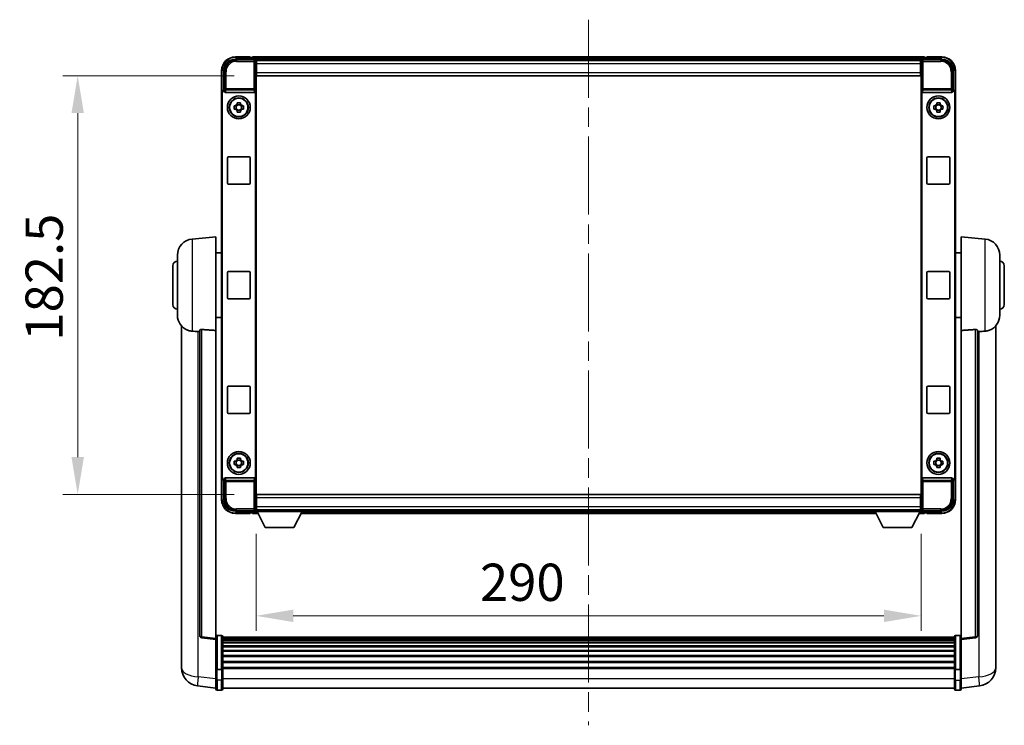
# Model space of a CAD drawing. Units: millimetres. Extents: x 0 to 12387, y 0 to 1826.
# Drawn here: x 4402 to 4831, y 691 to 999 of the extents above; entities that cross this region are included whole.
import ezdxf

# ---------------------------------------------------------------- set-up
doc = ezdxf.new("R2010")
doc.units = ezdxf.units.MM
doc.header["$LTSCALE"] = 6
doc.linetypes.add('CHAIN', pattern=[0.3543, 0.2362, -0.0295, 0.0591, -0.0295])
doc.layers.get('Defpoints').update_dxf_attribs({"lineweight": 25})
for name, color, linetype, lineweight in [('Centerline (ISO)', 131, 'Continuous', 18), ('Dimension (ISO)', 7, 'Continuous', 18), ('Visible (ISO)', 7, 'Continuous', 35), ('Visible Narrow (ISO)', 7, 'Continuous', 25)]:
    doc.layers.add(name, color=color, linetype=linetype, lineweight=lineweight)
doc.styles.add('Note Text (TK)', font='txt')
doc.dimstyles.new('Default - Method 1b (TK)', dxfattribs={"dimscale": 6, "dimtxt": 2.5, "dimasz": 2.5, "dimexe": 1, "dimexo": 1.5, "dimgap": 1, "dimtad": 1, "dimtoh": 1, "dimrnd": 1e-08, "dimdsep": 46, "dimtxsty": 'Note Text (TK)', "dimcen": 0.09, "dimdle": 5, "dimclrd": 100, "dimclre": 100, "dimclrt": 7, "dimadec": 1, "dimazin": 1, "dimtfac": 1, "dimtmove": 0, "dimatfit": 3, "dimfxl": 0, "dimtolj": 1, "dimlwd": -1, "dimlwe": -1, "dimarcsym": 0})

# ---------------------------------------------------------------- blocks, each defined once
blk = doc.blocks.new('*D75')
at = {"layer": 'Defpoints', "color": 0, "transparency": 16777216}
for p in [(4505.34, 974.01), (4427.34, 791.51), (4505.34, 791.51)]:
    blk.add_point(p, dxfattribs=at)
at = {"layer": 'Dimension (ISO)', "color": 100, "transparency": 16777216}
for p, q in [((4495.59, 974.01), (4420.84, 974.01)), ((4427.34, 957.76), (4427.34, 807.76)), ((4495.59, 791.51), (4420.84, 791.51))]:
    blk.add_line(p, q, dxfattribs=at)
for points in [[(4424.63, 957.76), (4430.05, 957.76), (4427.34, 974.01)], [(4424.63, 807.76), (4430.05, 807.76), (4427.34, 791.51)]]:
    blk.add_solid(points, dxfattribs=at)
at = {"layer": 'Dimension (ISO)', "color": 7, "transparency": 16777216, "insert": (4412.72, 858.56), "char_height": 16.25, "attachment_point": 4, "rotation": 90, "style": 'Note Text (TK)'}
blk.add_mtext('\\A1;182.5', dxfattribs=at)
blk = doc.blocks.new('*D76')
at = {"layer": 'Defpoints', "color": 0, "transparency": 16777216}
for p in [(4505.09, 784.06), (4795.09, 784.06), (4795.09, 738.57)]:
    blk.add_point(p, dxfattribs=at)
at = {"layer": 'Dimension (ISO)', "color": 100, "transparency": 16777216}
for p, q in [((4505.09, 774.31), (4505.09, 732.07)), ((4795.09, 774.31), (4795.09, 732.07)), ((4521.34, 738.57), (4778.84, 738.57))]:
    blk.add_line(p, q, dxfattribs=at)
for points in [[(4521.34, 741.28), (4521.34, 735.86), (4505.09, 738.57)], [(4778.84, 741.28), (4778.84, 735.86), (4795.09, 738.57)]]:
    blk.add_solid(points, dxfattribs=at)
at = {"layer": 'Dimension (ISO)', "color": 7, "transparency": 16777216, "insert": (4602.73, 753.2), "char_height": 16.25, "attachment_point": 4, "style": 'Note Text (TK)'}
blk.add_mtext('\\A1;290', dxfattribs=at)

msp = doc.modelspace()

# ---------------------------------------------------------------- linework, layer by layer
at = {"layer": 'Centerline (ISO)', "linetype": 'CHAIN', "ltscale": 23.990969}
msp.add_line((4650.0907, 998.5053), (4650.0907, 690.8445), dxfattribs=at)
at = {"layer": 'Visible (ISO)'}
for p, q in [((4496.0876, 981.2553), (4504.591, 981.2553)), ((4502.5907, 982.2553), (4496.0907, 982.2553)), ((4502.5907, 982.2553), (4502.5907, 982.0053)), ((4502.5907, 981.9553), (4502.5907, 982.0053)), ((4503.3407, 981.9553), (4502.5907, 981.9553)), ((4796.5907, 982.2553), (4503.5907, 982.2553)), ((4503.5907, 981.9553), (4503.5907, 982.2553)), ((4503.5907, 981.9553), (4503.5907, 981.5053)), ((4503.5907, 981.7053), (4503.5907, 981.2553)), ((4795.1575, 981.0053), (4505.0238, 981.0053)), ((4505.0907, 980.7556), (4505.0907, 975.2553)), ((4505.3407, 980.7553), (4505.0907, 980.7553)), ((4505.0907, 979.7553), (4505.3407, 979.7553)), ((4505.3407, 979.2553), (4505.3407, 980.7553)), ((4794.8407, 980.7553), (4505.3407, 980.7553)), ((4505.3407, 979.2553), (4505.3407, 975.5053)), ((4795.0907, 980.7553), (4794.8407, 980.7553)), ((4794.8407, 980.7553), (4794.8407, 979.2553)), ((4794.8407, 979.7553), (4795.0907, 979.7553)), ((4794.8407, 975.5053), (4794.8407, 979.2553)), ((4795.0907, 975.2553), (4795.0907, 980.7556)), ((4795.5904, 981.2553), (4804.0937, 981.2553)), ((4796.5907, 982.2553), (4796.5907, 981.9553)), ((4796.5907, 981.5053), (4796.5907, 981.9553)), ((4796.5907, 981.2553), (4796.5907, 981.7053)), ((4797.5907, 981.9553), (4796.8407, 981.9553)), ((4797.5907, 982.0053), (4797.5907, 982.2553)), ((4804.0907, 982.2553), (4797.5907, 982.2553)), ((4797.5907, 982.0053), (4797.5907, 981.9553)), ((4490.0907, 976.2553), (4490.0907, 966.7559)), ((4491.0907, 967.7553), (4491.0907, 976.2584)), ((4505.3407, 977.1553), (4505.0907, 977.1553)), ((4505.0907, 975.2553), (4505.0907, 790.2553)), ((4505.3407, 974.0053), (4505.3407, 975.5053)), ((4795.0907, 977.1553), (4794.8407, 977.1553)), ((4794.8407, 975.5053), (4794.8407, 974.0053)), ((4795.0907, 790.2553), (4795.0907, 975.2553)), ((4809.0907, 976.2584), (4809.0907, 967.7553)), ((4810.0907, 966.7559), (4810.0907, 976.2553)), ((4794.8407, 974.0053), (4505.3407, 974.0053)), ((4490.0907, 798.7547), (4490.0907, 966.7559)), ((4490.3526, 799.0166), (4490.3526, 966.494)), ((4491.0901, 967.7553), (4491.0907, 967.7553)), ((4491.0907, 967.7553), (4491.3526, 967.4934)), ((4491.352, 967.4934), (4491.3526, 967.4934)), ((4491.3526, 967.4934), (4491.3526, 967.267)), ((4491.8485, 966.7553), (4504.3328, 966.7553)), ((4504.8288, 798.2436), (4504.8288, 967.267)), ((4795.3526, 967.267), (4795.3526, 798.2436)), ((4795.8485, 966.7553), (4808.3328, 966.7553)), ((4809.0907, 967.7553), (4808.8288, 967.4934)), ((4808.8288, 967.4934), (4808.8294, 967.4934)), ((4808.8288, 967.267), (4808.8288, 967.4934)), ((4809.0907, 967.7553), (4809.0913, 967.7553)), ((4809.8288, 966.494), (4809.8288, 799.0166)), ((4810.0907, 966.7559), (4810.0907, 798.7547)), ((4496.874, 961.6471), (4496.874, 962.266)), ((4498.3073, 962.266), (4498.3073, 961.6471)), ((4801.874, 961.6471), (4801.874, 962.266)), ((4803.3073, 962.266), (4803.3073, 961.6471)), ((4495.58, 960.972), (4496.1989, 960.972)), ((4496.1989, 959.5386), (4495.58, 959.5386)), ((4496.4339, 960.972), (4496.4339, 959.5386)), ((4498.3073, 961.4121), (4496.874, 961.4121)), ((4496.874, 959.0985), (4498.3073, 959.0985)), ((4496.874, 958.2447), (4496.874, 958.8635)), ((4498.3073, 958.8635), (4498.3073, 958.2447)), ((4498.7474, 960.972), (4498.7474, 959.5386)), ((4498.9825, 960.972), (4499.6013, 960.972)), ((4499.6013, 959.5386), (4498.9825, 959.5386)), ((4800.58, 960.972), (4801.1989, 960.972)), ((4801.1989, 959.5386), (4800.58, 959.5386)), ((4801.4339, 960.972), (4801.4339, 959.5386)), ((4803.3073, 961.4121), (4801.874, 961.4121)), ((4801.874, 959.0985), (4803.3073, 959.0985)), ((4801.874, 958.2447), (4801.874, 958.8635)), ((4803.3073, 958.8635), (4803.3073, 958.2447)), ((4803.7474, 960.972), (4803.7474, 959.5386)), ((4803.9825, 960.972), (4804.6013, 960.972)), ((4804.6013, 959.5386), (4803.9825, 959.5386)), ((4492.5907, 927.2553), (4492.5907, 938.2553)), ((4493.0907, 938.7553), (4502.0907, 938.7553)), ((4502.5907, 938.2553), (4502.5907, 927.2553)), ((4797.5907, 927.2553), (4797.5907, 938.2553)), ((4798.0907, 938.7553), (4807.0907, 938.7553)), ((4807.5907, 938.2553), (4807.5907, 927.2553)), ((4502.0907, 926.7553), (4493.0907, 926.7553)), ((4807.0907, 926.7553), (4798.0907, 926.7553)), ((4477.2306, 902.8489), (4487.5907, 903.7553)), ((4487.5907, 903.7553), (4487.5907, 862.9927)), ((4812.5907, 862.9927), (4812.5907, 903.7553)), ((4822.9508, 902.8489), (4812.5907, 903.7553)), ((4470.8407, 869.6351), (4470.8407, 895.8756)), ((4487.5907, 896.9053), (4490.0907, 896.9053)), ((4812.5907, 896.9053), (4810.0907, 896.9053)), ((4829.3407, 895.8756), (4829.3407, 869.6351)), ((4468.8407, 874.2553), (4468.8407, 891.2553)), ((4493.0907, 888.7553), (4502.0907, 888.7553)), ((4798.0907, 888.7553), (4807.0907, 888.7553)), ((4831.3407, 891.2553), (4831.3407, 874.2553)), ((4492.5907, 877.2553), (4492.5907, 888.2553)), ((4502.5907, 888.2553), (4502.5907, 877.2553)), ((4797.5907, 877.2553), (4797.5907, 888.2553)), ((4807.5907, 888.2553), (4807.5907, 877.2553)), ((4502.0907, 876.7553), (4493.0907, 876.7553)), ((4807.0907, 876.7553), (4798.0907, 876.7553)), ((4487.5907, 868.6053), (4490.0907, 868.6053)), ((4812.5907, 868.6053), (4810.0907, 868.6053)), ((4472.5907, 865.005), (4472.5907, 720.8588)), ((4480.5907, 863.0899), (4480.5907, 729.9911)), ((4487.5907, 728.7559), (4487.5907, 862.9927)), ((4812.5907, 862.9927), (4812.5907, 728.7559)), ((4819.5907, 729.9911), (4819.5907, 863.0899)), ((4827.5907, 720.8588), (4827.5907, 865.005)), ((4492.5907, 827.2553), (4492.5907, 838.2553)), ((4493.0907, 838.7553), (4502.0907, 838.7553)), ((4502.5907, 838.2553), (4502.5907, 827.2553)), ((4797.5907, 827.2553), (4797.5907, 838.2553)), ((4798.0907, 838.7553), (4807.0907, 838.7553)), ((4807.5907, 838.2553), (4807.5907, 827.2553)), ((4502.0907, 826.7553), (4493.0907, 826.7553)), ((4807.0907, 826.7553), (4798.0907, 826.7553)), ((4496.874, 806.6471), (4496.874, 807.266)), ((4498.3073, 807.266), (4498.3073, 806.6471)), ((4801.874, 806.6471), (4801.874, 807.266)), ((4803.3073, 807.266), (4803.3073, 806.6471)), ((4495.58, 805.972), (4496.1989, 805.972)), ((4496.1989, 804.5386), (4495.58, 804.5386)), ((4496.4339, 805.972), (4496.4339, 804.5386)), ((4498.3073, 806.4121), (4496.874, 806.4121)), ((4496.874, 804.0985), (4498.3073, 804.0985)), ((4496.874, 803.2447), (4496.874, 803.8635)), ((4498.3073, 803.8635), (4498.3073, 803.2447)), ((4498.7474, 805.972), (4498.7474, 804.5386)), ((4498.9825, 805.972), (4499.6013, 805.972)), ((4499.6013, 804.5386), (4498.9825, 804.5386)), ((4800.58, 805.972), (4801.1989, 805.972)), ((4801.1989, 804.5386), (4800.58, 804.5386)), ((4801.4339, 805.972), (4801.4339, 804.5386)), ((4803.3073, 806.4121), (4801.874, 806.4121)), ((4801.874, 804.0985), (4803.3073, 804.0985)), ((4801.874, 803.2447), (4801.874, 803.8635)), ((4803.3073, 803.8635), (4803.3073, 803.2447)), ((4803.7474, 805.972), (4803.7474, 804.5386)), ((4803.9825, 805.972), (4804.6013, 805.972)), ((4804.6013, 804.5386), (4803.9825, 804.5386)), ((4490.0907, 798.7547), (4490.0907, 789.2553)), ((4504.3328, 798.7553), (4491.8485, 798.7553)), ((4808.3328, 798.7553), (4795.8485, 798.7553)), ((4810.0907, 789.2553), (4810.0907, 798.7547)), ((4491.0907, 797.7553), (4491.0901, 797.7553)), ((4491.0907, 797.7553), (4491.3526, 798.0172)), ((4491.0907, 789.2523), (4491.0907, 797.7553)), ((4491.3526, 798.0172), (4491.352, 798.0172)), ((4491.3526, 798.2436), (4491.3526, 798.0172)), ((4808.8288, 798.0172), (4808.8288, 798.2436)), ((4809.0907, 797.7553), (4808.8288, 798.0172)), ((4808.8294, 798.0172), (4808.8288, 798.0172)), ((4809.0913, 797.7553), (4809.0907, 797.7553)), ((4809.0907, 797.7553), (4809.0907, 789.2523)), ((4505.0907, 790.2553), (4505.0907, 784.755)), ((4505.3407, 791.5053), (4794.8407, 791.5053)), ((4505.3407, 790.0053), (4505.3407, 791.5053)), ((4505.3407, 790.0053), (4505.3407, 786.2553)), ((4794.8407, 791.5053), (4794.8407, 790.0053)), ((4794.8407, 786.2553), (4794.8407, 790.0053)), ((4795.0907, 784.755), (4795.0907, 790.2553)), ((4505.0907, 788.3553), (4505.3407, 788.3553)), ((4505.3407, 785.7553), (4505.0907, 785.7553)), ((4505.3407, 784.7553), (4505.3407, 786.2553)), ((4794.8407, 788.3553), (4795.0907, 788.3553)), ((4794.8407, 786.2553), (4794.8407, 784.7553)), ((4795.0907, 785.7553), (4794.8407, 785.7553)), ((4504.591, 784.2553), (4496.0876, 784.2553)), ((4496.0907, 783.2553), (4502.5907, 783.2553)), ((4502.5907, 783.5053), (4502.5907, 783.5553)), ((4502.5907, 783.5553), (4503.3407, 783.5553)), ((4502.5907, 783.5053), (4502.5907, 783.2553)), ((4503.5907, 784.2553), (4503.5907, 783.8053)), ((4503.5907, 784.0053), (4503.5907, 783.5553)), ((4503.5907, 783.2553), (4503.5907, 783.5553)), ((4503.5907, 783.2553), (4506.0023, 783.2553)), ((4505.0238, 784.5053), (4505.0907, 784.5053)), ((4505.0907, 784.7553), (4505.3407, 784.7553)), ((4505.0907, 784.7553), (4505.0907, 784.0553)), ((4505.0907, 784.7553), (4525.6907, 784.7553)), ((4505.0907, 784.0553), (4525.6907, 784.0553)), ((4505.3407, 784.7553), (4794.8407, 784.7553)), ((4509.1407, 777.1553), (4505.5907, 784.0553)), ((4521.6407, 777.1553), (4525.1907, 784.0553)), ((4524.7791, 783.2553), (4775.4023, 783.2553)), ((4525.6907, 784.7553), (4525.6907, 784.0553)), ((4525.6907, 784.5053), (4774.4907, 784.5053)), ((4774.4907, 784.7553), (4774.4907, 784.0553)), ((4774.4907, 784.7553), (4795.0907, 784.7553)), ((4774.4907, 784.0553), (4795.0907, 784.0553)), ((4778.5407, 777.1553), (4774.9907, 784.0553)), ((4791.0407, 777.1553), (4794.5907, 784.0553)), ((4794.1791, 783.2553), (4796.5907, 783.2553)), ((4794.8407, 784.7553), (4795.0907, 784.7553)), ((4795.0907, 784.7553), (4795.0907, 784.0553)), ((4795.0907, 784.5053), (4795.1575, 784.5053)), ((4804.0937, 784.2553), (4795.5904, 784.2553)), ((4796.5907, 783.8053), (4796.5907, 784.2553)), ((4796.5907, 783.5553), (4796.5907, 784.0053)), ((4796.5907, 783.5553), (4796.5907, 783.2553)), ((4796.8407, 783.5553), (4797.5907, 783.5553)), ((4797.5907, 783.5553), (4797.5907, 783.5053)), ((4797.5907, 783.2553), (4797.5907, 783.5053)), ((4797.5907, 783.2553), (4804.0907, 783.2553)), ((4509.1407, 777.1553), (4521.6407, 777.1553)), ((4778.5407, 777.1553), (4791.0407, 777.1553)), ((4490.0907, 730.017), (4488.0907, 730.017)), ((4810.0907, 730.017), (4812.0907, 730.017)), ((4487.5907, 728.2712), (4481.4727, 728.9981)), ((4487.5907, 728.7559), (4487.5907, 728.2712)), ((4487.5907, 728.2712), (4487.5907, 716.1009)), ((4490.5907, 729.517), (4490.5907, 715.325)), ((4809.5907, 729.247), (4490.5907, 729.247)), ((4809.5907, 729.0154), (4490.5907, 729.0154)), ((4809.5907, 729.0036), (4490.5907, 729.0036)), ((4809.5907, 728.7321), (4490.5907, 728.7321)), ((4809.5907, 728.2809), (4490.5907, 728.2809)), ((4809.5907, 727.9707), (4490.5907, 727.9707)), ((4809.5907, 727.1007), (4490.5907, 727.1007)), ((4809.5907, 726.7543), (4490.5907, 726.7543)), ((4809.5907, 725.499), (4490.5907, 725.499)), ((4809.5907, 715.325), (4809.5907, 729.517)), ((4812.5907, 728.2712), (4818.7086, 728.9981)), ((4812.5907, 728.2712), (4812.5907, 728.7559)), ((4812.5907, 716.1009), (4812.5907, 728.2712)), ((4809.5907, 725.1199), (4490.5907, 725.1199)), ((4809.5907, 723.5245), (4490.5907, 723.5245)), ((4809.5907, 723.1172), (4490.5907, 723.1172)), ((4809.5907, 721.237), (4490.5907, 721.237)), ((4472.5907, 718.7938), (4472.5907, 720.8588)), ((4472.5907, 717.7673), (4472.5907, 715.9728)), ((4809.5907, 720.807), (4490.5907, 720.807)), ((4809.5907, 718.7062), (4490.5907, 718.7062)), ((4809.5907, 718.2595), (4490.5907, 718.2595)), ((4827.5907, 720.8588), (4827.5907, 718.7938)), ((4827.5907, 715.9728), (4827.5907, 717.7673)), ((4487.5907, 715.325), (4487.5907, 716.1009)), ((4487.5907, 715.325), (4487.5907, 710.8445)), ((4490.0907, 715.2232), (4488.0907, 715.2232)), ((4809.5907, 716.0089), (4490.5907, 716.0089)), ((4809.5907, 715.6385), (4490.5907, 715.6385)), ((4490.5907, 710.8445), (4490.5907, 715.325)), ((4809.5907, 715.325), (4809.5907, 710.8445)), ((4810.0907, 715.2232), (4812.0907, 715.2232)), ((4812.5907, 716.1009), (4812.5907, 715.325)), ((4812.5907, 710.8445), (4812.5907, 715.325)), ((4487.5907, 706.5945), (4487.5907, 710.8445)), ((4490.5907, 710.8445), (4490.5907, 706.5945)), ((4809.5907, 706.5945), (4809.5907, 710.8445)), ((4812.5907, 710.8445), (4812.5907, 706.5945)), ((4487.5907, 707.0793), (4479.6413, 708.0293)), ((4490.0907, 706.0945), (4488.0907, 706.0945)), ((4809.5907, 707.0945), (4490.5907, 707.0945)), ((4810.0907, 706.0945), (4812.0907, 706.0945)), ((4812.5907, 707.0793), (4820.54, 708.0293))]:
    msp.add_line(p, q, dxfattribs=at)
for centre, radius in [((4497.5907, 960.2553), 5), ((4497.5907, 960.2553), 4.15), ((4497.5907, 960.2553), 4.0013), ((4802.5907, 960.2553), 5), ((4802.5907, 960.2553), 4.15), ((4802.5907, 960.2553), 4.0013), ((4497.5907, 805.2553), 5), ((4497.5907, 805.2553), 4.15), ((4497.5907, 805.2553), 4.0013), ((4802.5907, 805.2553), 5), ((4802.5907, 805.2553), 4.15), ((4802.5907, 805.2553), 4.0013)]:
    msp.add_circle(centre, radius, dxfattribs=at)
for centre, radius, start, end in [((4496.0907, 976.2553), 6, 90, 180), ((4503.3407, 981.7053), 0.25, 0, 90), ((4796.8407, 981.7053), 0.25, 90, 180), ((4804.0907, 976.2553), 6, 0, 90), ((4497.5907, 960.2553), 1.5655, 117.245031, 152.754969), ((4497.5907, 960.2553), 1.5655, 27.245031, 62.754969), ((4802.5907, 960.2553), 1.5655, 117.245031, 152.754969), ((4802.5907, 960.2553), 1.5655, 27.245031, 62.754969), ((4497.5907, 960.2553), 1.5655, 207.245031, 242.754969), ((4497.5907, 960.2553), 1.5655, 297.245031, 332.754969), ((4802.5907, 960.2553), 1.5655, 207.245031, 242.754969), ((4802.5907, 960.2553), 1.5655, 297.245031, 332.754969), ((4493.0907, 938.2553), 0.5, 90, 180), ((4502.0907, 938.2553), 0.5, 0, 90), ((4798.0907, 938.2553), 0.5, 90, 180), ((4807.0907, 938.2553), 0.5, 0, 90), ((4493.0907, 927.2553), 0.5, 180, 270), ((4502.0907, 927.2553), 0.5, 270, 0), ((4798.0907, 927.2553), 0.5, 180, 270), ((4807.0907, 927.2553), 0.5, 270, 0), ((4477.8407, 895.8756), 7, 95, 180), ((4822.3407, 895.8756), 7, 0, 85), ((4470.8407, 891.2553), 2, 90, 180), ((4829.3407, 891.2553), 2, 0, 90), ((4493.0907, 888.2553), 0.5, 90, 180), ((4502.0907, 888.2553), 0.5, 0, 90), ((4798.0907, 888.2553), 0.5, 90, 180), ((4807.0907, 888.2553), 0.5, 0, 90), ((4493.0907, 877.2553), 0.5, 180, 270), ((4502.0907, 877.2553), 0.5, 270, 0), ((4798.0907, 877.2553), 0.5, 180, 270), ((4807.0907, 877.2553), 0.5, 270, 0), ((4470.8407, 874.2553), 2, 180, 270), ((4829.3407, 874.2553), 2, 270, 0), ((4477.8407, 869.6351), 7, 180, 248.257044), ((4822.3407, 869.6351), 7, 291.742956, 0), ((4493.0907, 838.2553), 0.5, 90, 180), ((4502.0907, 838.2553), 0.5, 0, 90), ((4798.0907, 838.2553), 0.5, 90, 180), ((4807.0907, 838.2553), 0.5, 0, 90), ((4493.0907, 827.2553), 0.5, 180, 270), ((4502.0907, 827.2553), 0.5, 270, 0), ((4798.0907, 827.2553), 0.5, 180, 270), ((4807.0907, 827.2553), 0.5, 270, 0), ((4497.5907, 805.2553), 1.5655, 117.245031, 152.754969), ((4497.5907, 805.2553), 1.5655, 207.245031, 242.754969), ((4497.5907, 805.2553), 1.5655, 27.245031, 62.754969), ((4497.5907, 805.2553), 1.5655, 297.245031, 332.754969), ((4802.5907, 805.2553), 1.5655, 117.245031, 152.754969), ((4802.5907, 805.2553), 1.5655, 207.245031, 242.754969), ((4802.5907, 805.2553), 1.5655, 27.245031, 62.754969), ((4802.5907, 805.2553), 1.5655, 297.245031, 332.754969), ((4496.0907, 789.2553), 6, 180, 270), ((4804.0907, 789.2553), 6, 270, 0), ((4503.3407, 783.8053), 0.25, 270, 0), ((4796.8407, 783.8053), 0.25, 180, 270), ((4481.5907, 729.9911), 1, 180, 263.22423), ((4488.0907, 729.517), 0.5, 90, 180), ((4490.0907, 729.517), 0.5, 0, 90), ((4810.0907, 729.517), 0.5, 90, 180), ((4812.0907, 729.517), 0.5, 0, 90), ((4818.5907, 729.9911), 1, 276.77577, 0), ((4480.5907, 715.9728), 8, 180, 263.184806), ((4819.5907, 715.9728), 8, 276.815194, 0), ((4488.0907, 706.5945), 0.5, 180, 270), ((4490.0907, 706.5945), 0.5, 270, 0), ((4810.0907, 706.5945), 0.5, 180, 270), ((4812.0907, 706.5945), 0.5, 270, 0)]:
    msp.add_arc(centre, radius, start, end, dxfattribs=at)
for centre, major_axis, ratio, start_param, end_param in [((4496.0937, 976.2523), (-3.5398, 3.5398), 0.99878277, 5.49839613, 7.06797448), ((4504.5904, 980.755), (0.354, 0.354), 0.99878277, 5.49839613, 7.06797448), ((4795.591, 980.755), (-0.354, 0.354), 0.99878277, 5.49839613, 7.06797448), ((4804.0876, 976.2523), (3.5398, 3.5398), 0.99878277, 5.49839613, 7.06797448), ((4491.0913, 966.7547), (-0.708, 0.708), 0.99878277, 5.49839613, 7.06797448), ((4491.3532, 966.4928), (-0.708, 0.708), 0.99878277, 5.49839613, 7.06797448), ((4491.8529, 967.2715), (-0.0697, -0.5117), 0.96815944, 4.8522561, 6.41439087), ((4504.3285, 967.2715), (0.0697, -0.5117), 0.96815944, 6.15197975, 7.71411451), ((4795.8529, 967.2715), (-0.0697, -0.5117), 0.96815944, 4.8522561, 6.41439087), ((4808.3285, 967.2715), (0.0697, -0.5117), 0.96815944, 6.15197975, 7.71411451), ((4808.8281, 966.4928), (0.708, 0.708), 0.99878277, 5.49839613, 7.06797448), ((4809.0901, 966.7547), (0.708, 0.708), 0.99878277, 5.49839613, 7.06797448), ((4491.0913, 798.7559), (-0.708, -0.708), 0.99878277, 5.49839613, 7.06797448), ((4491.3532, 799.0178), (-0.708, -0.708), 0.99878277, 5.49839613, 7.06797448), ((4491.8529, 798.2392), (-0.0697, 0.5117), 0.96815944, 6.15197975, 7.71411451), ((4504.3285, 798.2392), (0.0697, 0.5117), 0.96815944, 4.8522561, 6.41439087), ((4795.8529, 798.2392), (-0.0697, 0.5117), 0.96815944, 6.15197975, 7.71411451), ((4808.3285, 798.2392), (0.0697, 0.5117), 0.96815944, 4.8522561, 6.41439087), ((4808.8281, 799.0178), (0.708, -0.708), 0.99878277, 5.49839613, 7.06797448), ((4809.0901, 798.7559), (0.708, -0.708), 0.99878277, 5.49839613, 7.06797448), ((4496.0937, 789.2584), (-3.5398, -3.5398), 0.99878277, 5.49839613, 7.06797448), ((4804.0876, 789.2584), (3.5398, -3.5398), 0.99878277, 5.49839613, 7.06797448), ((4504.5904, 784.7556), (0.354, -0.354), 0.99878277, 5.49839613, 7.06797448), ((4795.591, 784.7556), (-0.354, -0.354), 0.99878277, 5.49839613, 7.06797448)]:
    msp.add_ellipse(centre, major_axis=major_axis, ratio=ratio, start_param=start_param, end_param=end_param, dxfattribs=at)
for points, knots in [([(4496.874, 962.266), (4497.1208, 962.2733), (4497.3643, 962.2767), (4497.817, 962.2767), (4498.0605, 962.2733), (4498.3073, 962.266)], [4.331071921, 4.331071921, 4.331071921, 4.331071921, 4.398975087, 4.398975087, 4.466878254, 4.466878254, 4.466878254, 4.466878254]), ([(4801.874, 962.266), (4802.1208, 962.2733), (4802.3643, 962.2767), (4802.817, 962.2767), (4803.0605, 962.2733), (4803.3073, 962.266)], [4.331071921, 4.331071921, 4.331071921, 4.331071921, 4.398975087, 4.398975087, 4.466878254, 4.466878254, 4.466878254, 4.466878254]), ([(4495.58, 959.5386), (4495.5727, 959.7854), (4495.5693, 960.029), (4495.5693, 960.4817), (4495.5727, 960.7252), (4495.58, 960.972)], [4.331071921, 4.331071921, 4.331071921, 4.331071921, 4.398975087, 4.398975087, 4.466878254, 4.466878254, 4.466878254, 4.466878254]), ([(4498.3073, 958.2447), (4498.0605, 958.2373), (4497.817, 958.2339), (4497.3643, 958.2339), (4497.1208, 958.2373), (4496.874, 958.2447)], [4.331071921, 4.331071921, 4.331071921, 4.331071921, 4.398975087, 4.398975087, 4.466878254, 4.466878254, 4.466878254, 4.466878254]), ([(4499.6013, 960.972), (4499.6087, 960.7252), (4499.6121, 960.4817), (4499.6121, 960.029), (4499.6087, 959.7854), (4499.6013, 959.5386)], [4.331071921, 4.331071921, 4.331071921, 4.331071921, 4.398975087, 4.398975087, 4.466878254, 4.466878254, 4.466878254, 4.466878254]), ([(4800.58, 959.5386), (4800.5727, 959.7854), (4800.5693, 960.029), (4800.5693, 960.4817), (4800.5727, 960.7252), (4800.58, 960.972)], [4.331071921, 4.331071921, 4.331071921, 4.331071921, 4.398975087, 4.398975087, 4.466878254, 4.466878254, 4.466878254, 4.466878254]), ([(4803.3073, 958.2447), (4803.0605, 958.2373), (4802.817, 958.2339), (4802.3643, 958.2339), (4802.1208, 958.2373), (4801.874, 958.2447)], [4.331071921, 4.331071921, 4.331071921, 4.331071921, 4.398975087, 4.398975087, 4.466878254, 4.466878254, 4.466878254, 4.466878254]), ([(4804.6013, 960.972), (4804.6087, 960.7252), (4804.6121, 960.4817), (4804.6121, 960.029), (4804.6087, 959.7854), (4804.6013, 959.5386)], [4.331071921, 4.331071921, 4.331071921, 4.331071921, 4.398975087, 4.398975087, 4.466878254, 4.466878254, 4.466878254, 4.466878254]), ([(4475.2475, 863.1331), (4475.3597, 863.0884), (4475.4752, 863.0463), (4476.1046, 862.8392), (4476.6552, 862.7335), (4477.2306, 862.7012)], [-4.49329069, -4.49329069, -4.49329069, -4.49329069, -4.442199692, -4.442199692, -4.222488194, -4.222488194, -4.222488194, -4.222488194]), ([(4480.5907, 863.0899), (4480.5909, 863.1329), (4480.6102, 863.1785), (4480.7018, 863.2745), (4480.7829, 863.3243), (4480.9651, 863.3881), (4481.0588, 863.4112), (4481.2221, 863.4306), (4481.2803, 863.4345), (4481.3938, 863.4363), (4481.4488, 863.4347), (4481.5035, 863.4307)], [0.192845303, 0.192845303, 0.192845303, 0.192845303, 0.240507365, 0.240507365, 0.297130074, 0.297130074, 0.334079186, 0.334079186, 0.352553742, 0.352553742, 0.369009283, 0.369009283, 0.369009283, 0.369009283]), ([(4818.6778, 863.4307), (4818.7325, 863.4347), (4818.7875, 863.4363), (4818.901, 863.4345), (4818.9592, 863.4306), (4819.1225, 863.4112), (4819.2163, 863.3881), (4819.3985, 863.3243), (4819.4795, 863.2745), (4819.5711, 863.1785), (4819.5904, 863.1329), (4819.5907, 863.0899)], [0.3759847, 0.3759847, 0.3759847, 0.3759847, 0.392440242, 0.392440242, 0.410914798, 0.410914798, 0.44786391, 0.44786391, 0.504486619, 0.504486619, 0.552148681, 0.552148681, 0.552148681, 0.552148681]), ([(4822.9508, 862.7012), (4823.4654, 862.7301), (4823.9599, 862.8176), (4824.5996, 863.0083), (4824.7698, 863.0678), (4824.9338, 863.1333)], [-8.358650844, -8.358650844, -8.358650844, -8.358650844, -8.190003506, -8.190003506, -8.126003536, -8.126003536, -8.126003536, -8.126003536]), ([(4477.2306, 862.7012), (4477.2342, 862.701), (4477.2378, 862.7008), (4478.0803, 862.6535), (4479.0003, 862.5989), (4479.8934, 862.525)], [2.102258604, 2.102258604, 2.102258604, 2.102258604, 2.10340374, 2.10340374, 2.370180755, 2.370180755, 2.370180755, 2.370180755]), ([(4820.2879, 862.525), (4821.181, 862.5989), (4822.1011, 862.6535), (4822.9436, 862.7008), (4822.9472, 862.701), (4822.9508, 862.7012)], [2.57632281, 2.57632281, 2.57632281, 2.57632281, 2.843099825, 2.843099825, 2.844244962, 2.844244962, 2.844244962, 2.844244962]), ([(4496.874, 807.266), (4497.1208, 807.2733), (4497.3643, 807.2767), (4497.817, 807.2767), (4498.0605, 807.2733), (4498.3073, 807.266)], [4.331071921, 4.331071921, 4.331071921, 4.331071921, 4.398975087, 4.398975087, 4.466878254, 4.466878254, 4.466878254, 4.466878254]), ([(4801.874, 807.266), (4802.1208, 807.2733), (4802.3643, 807.2767), (4802.817, 807.2767), (4803.0605, 807.2733), (4803.3073, 807.266)], [4.331071921, 4.331071921, 4.331071921, 4.331071921, 4.398975087, 4.398975087, 4.466878254, 4.466878254, 4.466878254, 4.466878254]), ([(4495.58, 804.5386), (4495.5727, 804.7854), (4495.5693, 805.029), (4495.5693, 805.4817), (4495.5727, 805.7252), (4495.58, 805.972)], [4.331071921, 4.331071921, 4.331071921, 4.331071921, 4.398975087, 4.398975087, 4.466878254, 4.466878254, 4.466878254, 4.466878254]), ([(4498.3073, 803.2447), (4498.0605, 803.2373), (4497.817, 803.2339), (4497.3643, 803.2339), (4497.1208, 803.2373), (4496.874, 803.2447)], [4.331071921, 4.331071921, 4.331071921, 4.331071921, 4.398975087, 4.398975087, 4.466878254, 4.466878254, 4.466878254, 4.466878254]), ([(4499.6013, 805.972), (4499.6087, 805.7252), (4499.6121, 805.4817), (4499.6121, 805.029), (4499.6087, 804.7854), (4499.6013, 804.5386)], [4.331071921, 4.331071921, 4.331071921, 4.331071921, 4.398975087, 4.398975087, 4.466878254, 4.466878254, 4.466878254, 4.466878254]), ([(4800.58, 804.5386), (4800.5727, 804.7854), (4800.5693, 805.029), (4800.5693, 805.4817), (4800.5727, 805.7252), (4800.58, 805.972)], [4.331071921, 4.331071921, 4.331071921, 4.331071921, 4.398975087, 4.398975087, 4.466878254, 4.466878254, 4.466878254, 4.466878254]), ([(4803.3073, 803.2447), (4803.0605, 803.2373), (4802.817, 803.2339), (4802.3643, 803.2339), (4802.1208, 803.2373), (4801.874, 803.2447)], [4.331071921, 4.331071921, 4.331071921, 4.331071921, 4.398975087, 4.398975087, 4.466878254, 4.466878254, 4.466878254, 4.466878254]), ([(4804.6013, 805.972), (4804.6087, 805.7252), (4804.6121, 805.4817), (4804.6121, 805.029), (4804.6087, 804.7854), (4804.6013, 804.5386)], [4.331071921, 4.331071921, 4.331071921, 4.331071921, 4.398975087, 4.398975087, 4.466878254, 4.466878254, 4.466878254, 4.466878254]), ([(4472.5907, 720.8588), (4472.5907, 720.765), (4472.591, 720.6713), (4472.594, 720.0546), (4472.6003, 719.5472), (4472.6003, 718.686), (4472.594, 718.2712), (4472.591, 717.8785), (4472.5907, 717.8215), (4472.5907, 717.7673)], [4.535339596, 4.535339596, 4.535339596, 4.535339596, 4.561894963, 4.561894963, 4.711051305, 4.711051305, 4.860207647, 4.860207647, 4.886763014, 4.886763014, 4.886763014, 4.886763014]), ([(4472.5943, 718.2368), (4472.5932, 718.3416), (4472.5922, 718.4522), (4472.591, 718.6414), (4472.5907, 718.7167), (4472.5907, 718.7938)], [4.818278025, 4.818278025, 4.818278025, 4.818278025, 4.8602076466, 4.8602076466, 4.8867630138, 4.8867630138, 4.8867630138, 4.8867630138]), ([(4827.5907, 717.7673), (4827.5907, 717.8215), (4827.5904, 717.8785), (4827.5873, 718.2712), (4827.581, 718.686), (4827.581, 719.5472), (4827.5873, 720.0546), (4827.5904, 720.6713), (4827.5907, 720.765), (4827.5907, 720.8588)], [4.535339596, 4.535339596, 4.535339596, 4.535339596, 4.561894963, 4.561894963, 4.711051305, 4.711051305, 4.860207647, 4.860207647, 4.886763014, 4.886763014, 4.886763014, 4.886763014]), ([(4827.5907, 718.7938), (4827.5907, 718.7167), (4827.5904, 718.6414), (4827.5892, 718.4522), (4827.5881, 718.3416), (4827.587, 718.2368)], [4.5353395957, 4.5353395957, 4.5353395957, 4.5353395957, 4.5618949629, 4.5618949629, 4.6038245845, 4.6038245845, 4.6038245845, 4.6038245845]), ([(4487.5907, 715.325), (4487.5907, 715.3248), (4487.5907, 715.3245), (4487.5909, 715.3171), (4487.595, 715.3098), (4487.611, 715.2956), (4487.6228, 715.2886), (4487.6656, 715.2701), (4487.7042, 715.2594), (4487.7981, 715.2417), (4487.8516, 715.2348), (4487.9677, 715.2256), (4488.0288, 715.2232), (4488.0907, 715.2232)], [-0.0003347789, -0.0003347789, -0.0003347789, -0.0003347789, 0, 0, 0.011463002, 0.011463002, 0.0228675214, 0.0228675214, 0.0430502261, 0.0430502261, 0.0621538264, 0.0621538264, 0.0807455701, 0.0807455701, 0.0807455701, 0.0807455701]), ([(4490.5907, 715.325), (4490.5907, 715.3248), (4490.5907, 715.3245), (4490.5904, 715.3171), (4490.5863, 715.3098), (4490.5703, 715.2956), (4490.5585, 715.2886), (4490.5157, 715.2701), (4490.4771, 715.2594), (4490.3832, 715.2417), (4490.3297, 715.2348), (4490.2136, 715.2256), (4490.1525, 715.2232), (4490.0907, 715.2232)], [-0.0809227639, -0.0809227639, -0.0809227639, -0.0809227639, -0.0805886357, -0.0805886357, -0.0691479127, -0.0691479127, -0.0577655589, -0.0577655589, -0.0376220805, -0.0376220805, -0.0185556094, -0.0185556094, 0, 0, 0, 0]), ([(4810.0907, 715.2232), (4810.0288, 715.2232), (4809.9677, 715.2256), (4809.8516, 715.2348), (4809.7981, 715.2417), (4809.7042, 715.2594), (4809.6656, 715.2701), (4809.6228, 715.2886), (4809.611, 715.2956), (4809.595, 715.3098), (4809.5909, 715.3171), (4809.5907, 715.3245), (4809.5907, 715.3248), (4809.5907, 715.325)], [-0.0807455701, -0.0807455701, -0.0807455701, -0.0807455701, -0.0621538264, -0.0621538264, -0.0430502261, -0.0430502261, -0.0228675214, -0.0228675214, -0.011463002, -0.011463002, 0, 0, 0.0003347789, 0.0003347789, 0.0003347789, 0.0003347789]), ([(4812.5907, 715.325), (4812.5907, 715.3248), (4812.5907, 715.3245), (4812.5904, 715.3171), (4812.5863, 715.3098), (4812.5703, 715.2956), (4812.5585, 715.2886), (4812.5157, 715.2701), (4812.4771, 715.2594), (4812.3832, 715.2417), (4812.3297, 715.2348), (4812.2136, 715.2256), (4812.1525, 715.2232), (4812.0907, 715.2232)], [-0.0809227639, -0.0809227639, -0.0809227639, -0.0809227639, -0.0805886357, -0.0805886357, -0.0691479127, -0.0691479127, -0.0577655589, -0.0577655589, -0.0376220805, -0.0376220805, -0.0185556094, -0.0185556094, 0, 0, 0, 0])]:
    msp.add_open_spline(points, degree=3, knots=knots, dxfattribs=at)
for points, weights in [([(4496.874, 961.6471), (4496.874, 961.2373), (4496.874, 960.972)], [1.03074466748, 1.22656475141, 1.35956394726]), ([(4498.3073, 960.972), (4498.3073, 961.2373), (4498.3073, 961.6471)], [1.35956394726, 1.22656475141, 1.03074466748]), ([(4801.874, 961.6471), (4801.874, 961.2373), (4801.874, 960.972)], [1.03074466748, 1.22656475141, 1.35956394726]), ([(4803.3073, 960.972), (4803.3073, 961.2373), (4803.3073, 961.6471)], [1.35956394726, 1.22656475141, 1.03074466748]), ([(4496.874, 960.972), (4496.6087, 960.972), (4496.1989, 960.972)], [1.35956394726, 1.22656475141, 1.03074466748]), ([(4496.1989, 959.5386), (4496.6087, 959.5386), (4496.874, 959.5386)], [1.03074466748, 1.22656475141, 1.35956394726]), ([(4496.874, 959.5386), (4496.874, 959.2733), (4496.874, 958.8635)], [1.35956394726, 1.22656475141, 1.03074466748]), ([(4498.9825, 960.972), (4498.5726, 960.972), (4498.3073, 960.972)], [1.03074466748, 1.22656475141, 1.35956394726]), ([(4498.3073, 958.8635), (4498.3073, 959.2733), (4498.3073, 959.5386)], [1.03074466748, 1.22656475141, 1.35956394726]), ([(4498.3073, 959.5386), (4498.5726, 959.5386), (4498.9825, 959.5386)], [1.35956394726, 1.22656475141, 1.03074466748]), ([(4801.874, 960.972), (4801.6087, 960.972), (4801.1989, 960.972)], [1.35956394726, 1.22656475141, 1.03074466748]), ([(4801.1989, 959.5386), (4801.6087, 959.5386), (4801.874, 959.5386)], [1.03074466748, 1.22656475141, 1.35956394726]), ([(4801.874, 959.5386), (4801.874, 959.2733), (4801.874, 958.8635)], [1.35956394726, 1.22656475141, 1.03074466748]), ([(4803.9825, 960.972), (4803.5726, 960.972), (4803.3073, 960.972)], [1.03074466748, 1.22656475141, 1.35956394726]), ([(4803.3073, 958.8635), (4803.3073, 959.2733), (4803.3073, 959.5386)], [1.03074466748, 1.22656475141, 1.35956394726]), ([(4803.3073, 959.5386), (4803.5726, 959.5386), (4803.9825, 959.5386)], [1.35956394726, 1.22656475141, 1.03074466748]), ([(4496.874, 805.972), (4496.6087, 805.972), (4496.1989, 805.972)], [1.35956394726, 1.22656475141, 1.03074466748]), ([(4496.1989, 804.5386), (4496.6087, 804.5386), (4496.874, 804.5386)], [1.03074466748, 1.22656475141, 1.35956394726]), ([(4496.874, 806.6471), (4496.874, 806.2373), (4496.874, 805.972)], [1.03074466748, 1.22656475141, 1.35956394726]), ([(4496.874, 804.5386), (4496.874, 804.2733), (4496.874, 803.8635)], [1.35956394726, 1.22656475141, 1.03074466748]), ([(4498.3073, 805.972), (4498.3073, 806.2373), (4498.3073, 806.6471)], [1.35956394726, 1.22656475141, 1.03074466748]), ([(4498.9825, 805.972), (4498.5726, 805.972), (4498.3073, 805.972)], [1.03074466748, 1.22656475141, 1.35956394726]), ([(4498.3073, 803.8635), (4498.3073, 804.2733), (4498.3073, 804.5386)], [1.03074466748, 1.22656475141, 1.35956394726]), ([(4498.3073, 804.5386), (4498.5726, 804.5386), (4498.9825, 804.5386)], [1.35956394726, 1.22656475141, 1.03074466748]), ([(4801.874, 805.972), (4801.6087, 805.972), (4801.1989, 805.972)], [1.35956394726, 1.22656475141, 1.03074466748]), ([(4801.1989, 804.5386), (4801.6087, 804.5386), (4801.874, 804.5386)], [1.03074466748, 1.22656475141, 1.35956394726]), ([(4801.874, 806.6471), (4801.874, 806.2373), (4801.874, 805.972)], [1.03074466748, 1.22656475141, 1.35956394726]), ([(4801.874, 804.5386), (4801.874, 804.2733), (4801.874, 803.8635)], [1.35956394726, 1.22656475141, 1.03074466748]), ([(4803.3073, 805.972), (4803.3073, 806.2373), (4803.3073, 806.6471)], [1.35956394726, 1.22656475141, 1.03074466748]), ([(4803.9825, 805.972), (4803.5726, 805.972), (4803.3073, 805.972)], [1.03074466748, 1.22656475141, 1.35956394726]), ([(4803.3073, 803.8635), (4803.3073, 804.2733), (4803.3073, 804.5386)], [1.03074466748, 1.22656475141, 1.35956394726]), ([(4803.3073, 804.5386), (4803.5726, 804.5386), (4803.9825, 804.5386)], [1.35956394726, 1.22656475141, 1.03074466748])]:
    msp.add_rational_spline(points, weights, degree=2, dxfattribs=at)
for points in [[(4487.5907, 862.9927), (4484.525, 863.2127), (4481.5035, 863.4307)], [(4818.6778, 863.4307), (4815.6563, 863.2127), (4812.5907, 862.9927)], [(4479.8934, 862.525), (4480.2417, 862.4962), (4480.5907, 862.4674)], [(4819.5907, 862.4674), (4819.9396, 862.4962), (4820.2879, 862.525)]]:
    msp.add_open_spline(points, degree=2, dxfattribs=at)
at = {"layer": 'Visible Narrow (ISO)'}
for p, q in [((4496.5073, 980.8357), (4496.0876, 981.2553)), ((4496.0907, 982.2553), (4496.0907, 982.0053)), ((4496.0907, 982.0053), (4502.5907, 982.0053)), ((4496.5073, 980.8357), (4496.5073, 980.336)), ((4504.1713, 980.8357), (4496.5073, 980.8357)), ((4496.5073, 980.336), (4504.1713, 980.336)), ((4796.5907, 981.9553), (4503.5907, 981.9553)), ((4796.5907, 981.5053), (4503.5907, 981.5053)), ((4504.591, 981.2553), (4504.1713, 980.8357)), ((4504.1713, 980.8357), (4504.1713, 980.336)), ((4504.1713, 980.336), (4504.671, 980.336)), ((4504.1713, 980.336), (4504.1713, 968.4244)), ((4504.671, 980.336), (4505.0907, 980.7556)), ((4504.671, 968.4244), (4504.671, 980.336)), ((4505.3407, 979.4553), (4505.0907, 979.4553)), ((4794.8407, 979.2553), (4505.3407, 979.2553)), ((4795.0907, 979.4553), (4794.8407, 979.4553)), ((4795.0907, 980.7556), (4795.5103, 980.336)), ((4795.5103, 980.336), (4795.5103, 968.4244)), ((4795.5103, 980.336), (4796.01, 980.336)), ((4796.01, 980.8357), (4795.5904, 981.2553)), ((4796.01, 980.336), (4796.01, 980.8357)), ((4803.674, 980.8357), (4796.01, 980.8357)), ((4796.01, 980.336), (4803.674, 980.336)), ((4796.01, 968.4244), (4796.01, 980.336)), ((4797.5907, 982.0053), (4804.0907, 982.0053)), ((4804.0937, 981.2553), (4803.674, 980.8357)), ((4803.674, 980.8357), (4803.674, 980.336)), ((4804.0907, 982.2553), (4804.0907, 982.0053)), ((4490.0907, 976.2553), (4490.3407, 976.2553)), ((4490.3407, 967.4173), (4490.3407, 976.2553)), ((4491.0907, 976.2584), (4491.5103, 975.8387)), ((4491.5103, 975.8387), (4492.01, 975.8387)), ((4491.5103, 975.8387), (4491.5103, 968.4244)), ((4492.01, 968.4244), (4492.01, 975.8387)), ((4505.3407, 977.5553), (4505.0907, 977.5553)), ((4505.3407, 975.5053), (4794.8407, 975.5053)), ((4795.0907, 977.5553), (4794.8407, 977.5553)), ((4808.671, 975.8387), (4808.1713, 975.8387)), ((4808.1713, 975.8387), (4808.1713, 968.4244)), ((4808.671, 975.8387), (4809.0907, 976.2584)), ((4808.671, 968.4244), (4808.671, 975.8387)), ((4809.8407, 976.2553), (4809.8407, 967.4173)), ((4810.0907, 976.2553), (4809.8407, 976.2553)), ((4490.0907, 966.7559), (4490.3526, 966.494)), ((4491.352, 967.4934), (4491.0901, 967.7553)), ((4491.5103, 968.4244), (4491.3526, 967.267)), ((4492.01, 968.4244), (4491.5103, 968.4244)), ((4491.8485, 966.7553), (4492.01, 967.94)), ((4492.01, 967.94), (4492.01, 968.4244)), ((4504.1713, 968.4244), (4492.01, 968.4244)), ((4492.01, 967.94), (4504.1713, 967.94)), ((4504.671, 968.4244), (4504.1713, 968.4244)), ((4504.1713, 968.4244), (4504.1713, 967.94)), ((4504.1713, 967.94), (4504.3328, 966.7553)), ((4504.8288, 967.267), (4504.671, 968.4244)), ((4795.5103, 968.4244), (4795.3526, 967.267)), ((4796.01, 968.4244), (4795.5103, 968.4244)), ((4795.8485, 966.7553), (4796.01, 967.94)), ((4796.01, 967.94), (4796.01, 968.4244)), ((4808.1713, 968.4244), (4796.01, 968.4244)), ((4796.01, 967.94), (4808.1713, 967.94)), ((4808.671, 968.4244), (4808.1713, 968.4244)), ((4808.1713, 968.4244), (4808.1713, 967.94)), ((4808.1713, 967.94), (4808.3328, 966.7553)), ((4808.8288, 967.267), (4808.671, 968.4244)), ((4809.0913, 967.7553), (4808.8294, 967.4934)), ((4809.8288, 966.494), (4810.0907, 966.7559)), ((4477.2306, 902.8489), (4477.2306, 862.7012)), ((4822.9508, 862.7012), (4822.9508, 902.8489)), ((4481.5035, 729.4792), (4481.5035, 863.4307)), ((4818.6778, 863.4307), (4818.6778, 729.4792)), ((4479.8934, 711.988), (4479.8934, 862.525)), ((4820.2879, 862.525), (4820.2879, 711.988)), ((4490.3526, 799.0166), (4490.0907, 798.7547)), ((4492.01, 797.5706), (4491.8485, 798.7553)), ((4504.3328, 798.7553), (4504.1713, 797.5706)), ((4796.01, 797.5706), (4795.8485, 798.7553)), ((4808.3328, 798.7553), (4808.1713, 797.5706)), ((4810.0907, 798.7547), (4809.8288, 799.0166)), ((4490.3407, 789.2553), (4490.3407, 798.0933)), ((4491.0901, 797.7553), (4491.352, 798.0172)), ((4491.3526, 798.2436), (4491.5103, 797.0863)), ((4491.5103, 797.0863), (4492.01, 797.0863)), ((4491.5103, 797.0863), (4491.5103, 789.6719)), ((4504.1713, 797.5706), (4492.01, 797.5706)), ((4492.01, 797.0863), (4492.01, 797.5706)), ((4492.01, 789.6719), (4492.01, 797.0863)), ((4492.01, 797.0863), (4504.1713, 797.0863)), ((4504.1713, 797.5706), (4504.1713, 797.0863)), ((4504.1713, 797.0863), (4504.671, 797.0863)), ((4504.1713, 797.0863), (4504.1713, 785.1747)), ((4504.671, 797.0863), (4504.8288, 798.2436)), ((4504.671, 785.1747), (4504.671, 797.0863)), ((4795.3526, 798.2436), (4795.5103, 797.0863)), ((4795.5103, 797.0863), (4796.01, 797.0863)), ((4795.5103, 797.0863), (4795.5103, 785.1747)), ((4808.1713, 797.5706), (4796.01, 797.5706)), ((4796.01, 797.0863), (4796.01, 797.5706)), ((4796.01, 785.1747), (4796.01, 797.0863)), ((4796.01, 797.0863), (4808.1713, 797.0863)), ((4808.1713, 797.5706), (4808.1713, 797.0863)), ((4808.1713, 797.0863), (4808.671, 797.0863)), ((4808.1713, 797.0863), (4808.1713, 789.6719)), ((4808.671, 797.0863), (4808.8288, 798.2436)), ((4808.671, 789.6719), (4808.671, 797.0863)), ((4808.8294, 798.0172), (4809.0913, 797.7553)), ((4809.8407, 798.0933), (4809.8407, 789.2553)), ((4794.8407, 790.0053), (4505.3407, 790.0053)), ((4490.0907, 789.2553), (4490.3407, 789.2553)), ((4491.5103, 789.6719), (4491.0907, 789.2523)), ((4491.5103, 789.6719), (4492.01, 789.6719)), ((4505.0907, 787.9553), (4505.3407, 787.9553)), ((4505.0907, 786.0553), (4505.3407, 786.0553)), ((4505.3407, 786.2553), (4794.8407, 786.2553)), ((4794.8407, 787.9553), (4795.0907, 787.9553)), ((4794.8407, 786.0553), (4795.0907, 786.0553)), ((4808.671, 789.6719), (4808.1713, 789.6719)), ((4809.0907, 789.2523), (4808.671, 789.6719)), ((4810.0907, 789.2553), (4809.8407, 789.2553)), ((4496.0876, 784.2553), (4496.5073, 784.675)), ((4502.5907, 783.5053), (4496.0907, 783.5053)), ((4496.0907, 783.2553), (4496.0907, 783.5053)), ((4504.1713, 785.1747), (4496.5073, 785.1747)), ((4496.5073, 784.675), (4496.5073, 785.1747)), ((4496.5073, 784.675), (4504.1713, 784.675)), ((4503.5907, 784.0053), (4505.6164, 784.0053)), ((4503.5907, 783.5553), (4505.8479, 783.5553)), ((4504.1713, 785.1747), (4504.1713, 784.675)), ((4504.671, 785.1747), (4504.1713, 785.1747)), ((4504.1713, 784.675), (4504.591, 784.2553)), ((4505.0907, 784.755), (4504.671, 785.1747)), ((4524.9334, 783.5553), (4775.2479, 783.5553)), ((4525.1649, 784.0053), (4775.0164, 784.0053)), ((4794.3334, 783.5553), (4796.5907, 783.5553)), ((4794.5649, 784.0053), (4796.5907, 784.0053)), ((4795.5103, 785.1747), (4795.0907, 784.755)), ((4796.01, 785.1747), (4795.5103, 785.1747)), ((4795.5904, 784.2553), (4796.01, 784.675)), ((4796.01, 784.675), (4796.01, 785.1747)), ((4803.674, 785.1747), (4796.01, 785.1747)), ((4796.01, 784.675), (4803.674, 784.675)), ((4804.0907, 783.5053), (4797.5907, 783.5053)), ((4803.674, 784.675), (4803.674, 785.1747)), ((4803.674, 784.675), (4804.0937, 784.2553)), ((4804.0907, 783.2553), (4804.0907, 783.5053)), ((4488.0907, 730.017), (4488.0907, 715.2232)), ((4490.0907, 715.2232), (4490.0907, 730.017)), ((4810.0907, 730.017), (4810.0907, 715.2232)), ((4812.0907, 715.2232), (4812.0907, 730.017)), ((4487.5907, 728.7559), (4481.5035, 729.4792)), ((4818.6778, 729.4792), (4812.5907, 728.7559)), ((4488.0907, 710.5945), (4488.0907, 715.2232)), ((4490.0907, 715.2232), (4490.0907, 710.5945)), ((4810.0907, 710.5945), (4810.0907, 715.2232)), ((4812.0907, 715.2232), (4812.0907, 710.5945)), ((4487.5907, 711.0681), (4479.8934, 711.988)), ((4488.0907, 710.5945), (4488.0907, 706.0945)), ((4490.0907, 710.5945), (4488.0907, 710.5945)), ((4490.0907, 706.0945), (4490.0907, 710.5945)), ((4809.5907, 711.0945), (4490.5907, 711.0945)), ((4810.0907, 710.5945), (4810.0907, 706.0945)), ((4810.0907, 710.5945), (4812.0907, 710.5945)), ((4812.0907, 706.0945), (4812.0907, 710.5945)), ((4820.2879, 711.988), (4812.5907, 711.0681))]:
    msp.add_line(p, q, dxfattribs=at)
for centre, start, end in [((4496.0907, 976.2553), 90, 180), ((4804.0907, 976.2553), 0, 90), ((4496.0907, 789.2553), 180, 270), ((4804.0907, 789.2553), 270, 0)]:
    msp.add_arc(centre, 5.75, start, end, dxfattribs=at)
for centre, major_axis, ratio, start_param, end_param in [((4496.5128, 975.8332), (-3.539, 3.539), 0.99902583, 5.49839613, 7.06797448), ((4496.5128, 975.8332), (-3.1859, 3.1859), 0.99878277, 5.49839613, 7.06797448), ((4504.1713, 980.336), (-0.3536, 0.3536), 0.99878277, 3.9275998, 5.49717816), ((4796.01, 980.336), (-0.3536, -0.3536), 0.99878277, 3.9275998, 5.49717816), ((4803.6686, 975.8332), (3.539, 3.539), 0.99902583, 5.49839613, 7.06797448), ((4803.6686, 975.8332), (3.1859, 3.1859), 0.99878277, 5.49839613, 7.06797448), ((4492.01, 968.4244), (-0.4954, 0.0675), 0.96815944, 0.13986712, 1.70200189), ((4504.1713, 968.4244), (0.4954, 0.0675), 0.96815944, 4.58118342, 6.14331819), ((4796.01, 968.4244), (-0.4954, 0.0675), 0.96815944, 0.13986712, 1.70200189), ((4808.1713, 968.4244), (0.4954, 0.0675), 0.96815944, 4.58118342, 6.14331819), ((4492.01, 797.0863), (-0.4954, -0.0675), 0.96815944, 4.58118342, 6.14331819), ((4504.1713, 797.0863), (0.4954, -0.0675), 0.96815944, 0.13986712, 1.70200189), ((4796.01, 797.0863), (-0.4954, -0.0675), 0.96815944, 4.58118342, 6.14331819), ((4808.1713, 797.0863), (0.4954, -0.0675), 0.96815944, 0.13986712, 1.70200189), ((4496.5128, 789.6774), (-3.539, -3.539), 0.99902583, 5.49839613, 7.06797448), ((4496.5128, 789.6774), (-3.1859, -3.1859), 0.99878277, 5.49839613, 7.06797448), ((4803.6686, 789.6774), (3.539, -3.539), 0.99902583, 5.49839613, 7.06797448), ((4803.6686, 789.6774), (3.1859, -3.1859), 0.99878277, 5.49839613, 7.06797448), ((4504.1713, 785.1747), (0.3536, 0.3536), 0.99878277, 3.9275998, 5.49717816), ((4796.01, 785.1747), (0.3536, -0.3536), 0.99878277, 3.9275998, 5.49717816), ((4481.5907, 729.9911), (-1, 0), 0.51386086, 0, 1.48352986), ((4818.5907, 729.9911), (1, 0), 0.51386086, 4.79965544, 6.28318531), ((4481.5907, 729.9911), (-0.118, -0.993), 0.03058485, 5.25761698, 6.28318531), ((4818.5907, 729.9911), (0.118, -0.993), 0.03058485, 0, 1.02556833), ((4480.5907, 715.9728), (-8, 0), 0.5, 0, 1.48352986), ((4819.5907, 715.9728), (8, 0), 0.5, 4.79965544, 6.28318531), ((4480.5907, 715.9728), (-0.9493, -7.9435), 0.03178074, 5.24167868, 6.28318531), ((4488.0907, 710.8445), (-0.5, 0), 0.5, 0, 1.57079633), ((4490.0907, 710.8445), (0.5, 0), 0.5, 4.71238898, 6.28318531), ((4810.0907, 710.8445), (-0.5, 0), 0.5, 0, 1.57079633), ((4812.0907, 710.8445), (0.5, 0), 0.5, 4.71238898, 6.28318531), ((4819.5907, 715.9728), (0.9493, -7.9435), 0.03178074, 0, 1.04150662)]:
    msp.add_ellipse(centre, major_axis=major_axis, ratio=ratio, start_param=start_param, end_param=end_param, dxfattribs=at)

# ---------------------------------------------------------------- dimensions: what is measured, and where the dimension line sits
at = {"layer": 'Dimension (ISO)', "color": 100}
for base, p1, p2, angle, picture, middle in [((4427.3407, 791.5053), (4505.3407, 974.0053), (4505.3407, 791.5053), 90, '*D75', (4427.3407, 882.7553)), ((4795.0907, 738.5721), (4505.0907, 784.0553), (4795.0907, 784.0553), 180, '*D76', (4619.4388, 738.5721))]:
    dim = msp.add_linear_dim(base=base, p1=p1, p2=p2, angle=angle, dimstyle='Default - Method 1b (TK)', override={"dimscale": 0, "dimtxt": 16.25, "dimasz": 16.25, "dimexe": 6.5, "dimexo": 9.75, "dimgap": 6.5, "dimtoh": 0, "dimdec": 2, "dimcen": 0.585, "dimtol": 0, "dimlim": 0, "dimtp": 0, "dimtm": 0, "dimtdec": 2, "dimtofl": 0, "dimatfit": 1}, dxfattribs=at)
    dim.commit()
    dim.dimension.update_dxf_attribs({"geometry": picture, "text_midpoint": middle, "dimtype": 128})

doc.saveas('drawing.dxf')
